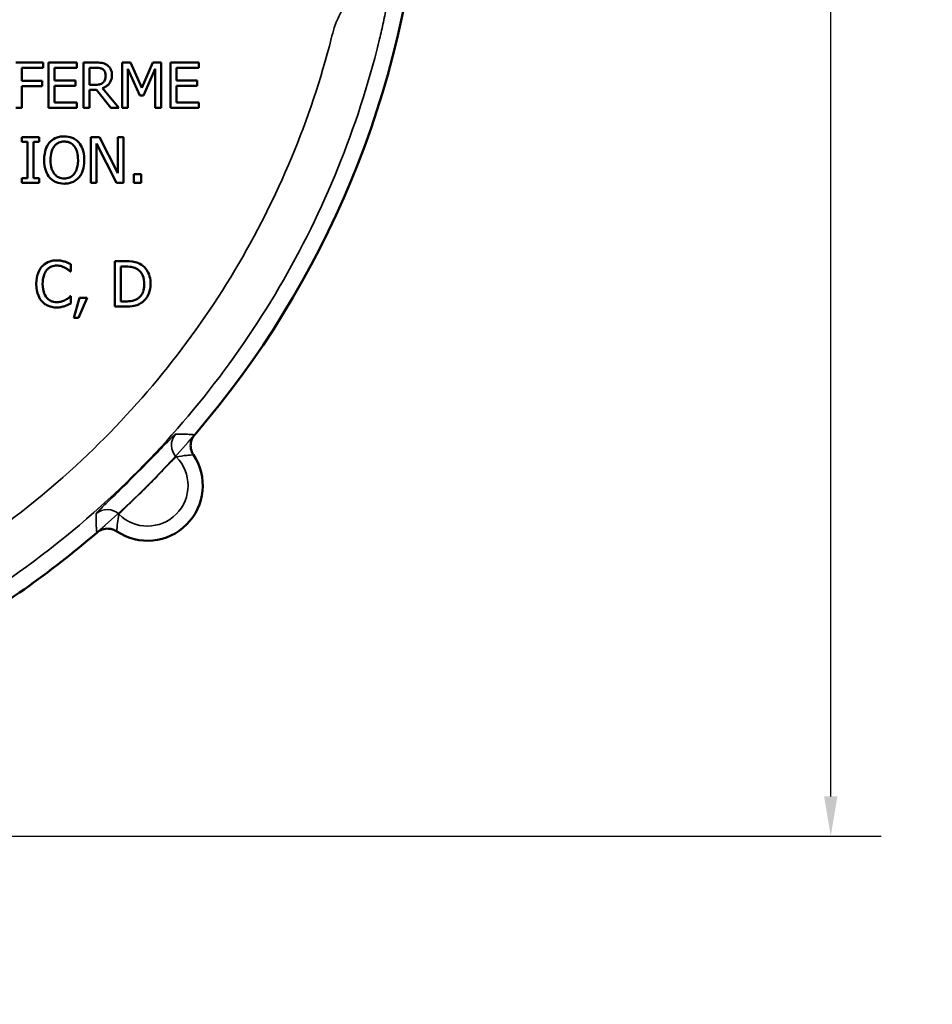
# Model space of a CAD drawing. Units: inches. Extents: x 0.1 to 17.5, y 0.1 to 13.5.
# Drawn here: x 10.8 to 12.6, y 6.5 to 8.4 of the extents above; entities that cross this region are included whole.
import ezdxf

# ---------------------------------------------------------------- set-up
doc = ezdxf.new("R2010")
doc.units = ezdxf.units.IN
doc.header["$LTSCALE"] = 0.8
doc.header["$MEASUREMENT"] = 0
for name, color, linetype, lineweight in [('Dimension (ANSI)', 7, 'Continuous', 25), ('Visible (ANSI)', 7, 'Continuous', 50), ('Visible Narrow (ANSI)', 7, 'Continuous', 35)]:
    doc.layers.add(name, color=color, linetype=linetype, lineweight=lineweight)
doc.styles.add('Note Text (ANSI)', font='tahoma.ttf')
doc.dimstyles.new('Default (ANSI)', dxfattribs={"dimscale": 0.8, "dimtxt": 0.15, "dimasz": 0.098425, "dimexe": 0.125, "dimexo": 0.0625, "dimgap": 0.031496, "dimtad": 0, "dimtih": 1, "dimtoh": 1, "dimrnd": 1e-08, "dimzin": 4, "dimdsep": 46, "dimtxsty": 'Note Text (ANSI)', "dimcen": 0.09, "dimdle": 0.393701, "dimclrd": 256, "dimclre": 256, "dimclrt": 256, "dimadec": 0, "dimazin": 1, "dimtfac": 0.8, "dimtofl": 0, "dimtmove": 0, "dimatfit": 3, "dimfxl": 1, "dimtolj": 1, "dimtzin": 4, "dimlwd": -1, "dimlwe": -1, "dimarcsym": 0})

# ---------------------------------------------------------------- blocks, each defined once
blk = doc.blocks.new('*D18')
at = {"layer": 'Defpoints', "color": 0, "transparency": 16777216}
for p in [(10.8285, 10.3445), (8.6498, 7.3235)]:
    blk.add_point(p, dxfattribs=at)
at = {"layer": 'Dimension (ANSI)', "transparency": 16777216}
for p, q in [((9.7392, 8.762), (9.7392, 8.906)), ((9.6672, 8.834), (9.8112, 8.834)), ((8.2493, 6.7681), (8.6038, 7.2596)), ((8.1706, 6.7681), (8.2493, 6.7681))]:
    blk.add_line(p, q, dxfattribs=at)
blk.add_arc((9.7392, 8.834), 1.8624, 231.1255, 2.69, dxfattribs=at)
blk.add_solid([(8.5931, 7.2673), (8.6144, 7.2519), (8.6498, 7.3235)], dxfattribs=at)
at = {"layer": 'Dimension (ANSI)', "transparency": 16777216, "insert": (7.8682, 6.7681), "char_height": 0.12, "attachment_point": 5, "style": 'Note Text (ANSI)'}
blk.add_mtext('\\A1; ∅3.72"\\P[∅95]', dxfattribs=at)
blk = doc.blocks.new('*D19')
at = {"layer": 'Defpoints', "color": 0, "transparency": 16777216}
for p in [(10.2234, 11.4902), (10.3948, 6.822), (12.4105, 6.822)]:
    blk.add_point(p, dxfattribs=at)
at = {"layer": 'Dimension (ANSI)', "transparency": 16777216}
for p, q in [((10.2734, 11.4902), (12.5105, 11.4902)), ((12.4105, 11.4115), (12.4105, 9.3474)), ((12.4105, 6.9008), (12.4105, 8.9649)), ((10.4448, 6.822), (12.5105, 6.822))]:
    blk.add_line(p, q, dxfattribs=at)
for points in [[(12.3974, 11.4115), (12.4237, 11.4115), (12.4105, 11.4902)], [(12.3974, 6.9008), (12.4237, 6.9008), (12.4105, 6.822)]]:
    blk.add_solid(points, dxfattribs=at)
at = {"layer": 'Dimension (ANSI)', "transparency": 16777216, "char_height": 0.12, "attachment_point": 5, "style": 'Note Text (ANSI)'}
for s, insert in [('\\A1; 4.67"', (12.4105, 9.2437)), ('\\A1;[119]', (12.4105, 9.0524))]:
    blk.add_mtext(s, dxfattribs=dict(at, insert=insert))

msp = doc.modelspace()

# ---------------------------------------------------------------- linework, layer by layer
at = {"layer": 'Visible (ANSI)'}
for p, q in [((10.8492, 8.3553), (10.7954, 8.3553)), ((10.8492, 8.3446), (10.8492, 8.3553)), ((10.9162, 8.3553), (10.8599, 8.3553)), ((10.8599, 8.3553), (10.8599, 8.2653)), ((10.9162, 8.3446), (10.9162, 8.3553)), ((10.9525, 8.3553), (10.9293, 8.3553)), ((10.9293, 8.3553), (10.9293, 8.2653)), ((11.0225, 8.3553), (11.0061, 8.3553)), ((11.0061, 8.3553), (11.0061, 8.2653)), ((11.0449, 8.3052), (11.0225, 8.3553)), ((11.0667, 8.3553), (11.0449, 8.3052)), ((11.0833, 8.3553), (11.0667, 8.3553)), ((11.0833, 8.2653), (11.0833, 8.3553)), ((11.1578, 8.3553), (11.1015, 8.3553)), ((11.1015, 8.3553), (11.1015, 8.2653)), ((11.1578, 8.3446), (11.1578, 8.3553)), ((10.8073, 8.3193), (10.8073, 8.3446)), ((10.8073, 8.3446), (10.8492, 8.3446)), ((10.8719, 8.32), (10.8719, 8.3446)), ((10.8719, 8.3446), (10.9162, 8.3446)), ((10.9413, 8.3111), (10.9413, 8.3449)), ((10.9413, 8.3449), (10.9532, 8.3449)), ((11.0173, 8.2653), (11.0173, 8.3428)), ((11.0173, 8.3428), (11.0406, 8.2901)), ((11.0479, 8.2901), (11.0713, 8.3428)), ((11.0713, 8.3428), (11.0713, 8.2653)), ((11.1135, 8.32), (11.1135, 8.3446)), ((11.1135, 8.3446), (11.1578, 8.3446)), ((10.8474, 8.3193), (10.8073, 8.3193)), ((10.8474, 8.3086), (10.8474, 8.3193)), ((10.9132, 8.32), (10.8719, 8.32)), ((10.9132, 8.3093), (10.9132, 8.32)), ((11.1548, 8.32), (11.1135, 8.32)), ((11.1548, 8.3093), (11.1548, 8.32)), ((10.8073, 8.2653), (10.8073, 8.3086)), ((10.8073, 8.3086), (10.8474, 8.3086)), ((10.8719, 8.3093), (10.9132, 8.3093)), ((10.8719, 8.2759), (10.8719, 8.3093)), ((10.9518, 8.3111), (10.9413, 8.3111)), ((10.9413, 8.2653), (10.9413, 8.3011)), ((10.9413, 8.3011), (10.955, 8.3011)), ((10.955, 8.3011), (10.9835, 8.2653)), ((10.999, 8.2653), (10.967, 8.3044)), ((11.1135, 8.3093), (11.1548, 8.3093)), ((11.1135, 8.2759), (11.1135, 8.3093)), ((10.9162, 8.2759), (10.8719, 8.2759)), ((10.9162, 8.2653), (10.9162, 8.2759)), ((11.0406, 8.2901), (11.0479, 8.2901)), ((11.1578, 8.2759), (11.1135, 8.2759)), ((11.1578, 8.2653), (11.1578, 8.2759)), ((10.7954, 8.2653), (10.8073, 8.2653)), ((10.8599, 8.2653), (10.9162, 8.2653)), ((10.9293, 8.2653), (10.9413, 8.2653)), ((10.9835, 8.2653), (10.999, 8.2653)), ((11.0061, 8.2653), (11.0173, 8.2653)), ((11.0713, 8.2653), (11.0833, 8.2653)), ((11.1015, 8.2653), (11.1578, 8.2653)), ((10.8416, 8.2071), (10.8067, 8.2071)), ((10.8067, 8.2071), (10.8067, 8.1979)), ((10.8067, 8.1979), (10.8181, 8.1979)), ((10.8181, 8.1979), (10.8181, 8.1263)), ((10.8301, 8.1263), (10.8301, 8.1979)), ((10.8301, 8.1979), (10.8416, 8.1979)), ((10.8416, 8.1979), (10.8416, 8.2071)), ((10.961, 8.2071), (10.944, 8.2071)), ((10.944, 8.2071), (10.944, 8.1171)), ((10.9972, 8.1358), (10.961, 8.2071)), ((11.0084, 8.2071), (10.9972, 8.2071)), ((10.9972, 8.2071), (10.9972, 8.1358)), ((11.0084, 8.1171), (11.0084, 8.2071)), ((10.9551, 8.1171), (10.9551, 8.1947)), ((10.9551, 8.1947), (10.9949, 8.1171)), ((10.8067, 8.1263), (10.8067, 8.1171)), ((10.8181, 8.1263), (10.8067, 8.1263)), ((10.8416, 8.1263), (10.8301, 8.1263)), ((10.8416, 8.1171), (10.8416, 8.1263)), ((11.0289, 8.1343), (11.0289, 8.1171)), ((11.0434, 8.1343), (11.0289, 8.1343)), ((11.0434, 8.1171), (11.0434, 8.1343)), ((10.8067, 8.1171), (10.8416, 8.1171)), ((10.944, 8.1171), (10.9551, 8.1171)), ((10.9949, 8.1171), (11.0084, 8.1171)), ((11.0289, 8.1171), (11.0434, 8.1171)), ((11.0117, 7.9616), (10.9913, 7.9616)), ((10.9913, 7.9616), (10.9913, 7.8716)), ((10.904, 7.9411), (10.904, 7.9556)), ((11.0032, 7.8819), (11.0032, 7.9512)), ((11.0032, 7.9512), (11.0123, 7.9512)), ((10.903, 7.9411), (10.904, 7.9411)), ((10.904, 7.892), (10.9031, 7.892)), ((10.904, 7.8777), (10.904, 7.892)), ((10.9211, 7.8888), (10.9104, 7.8492)), ((10.9193, 7.8492), (10.9362, 7.8888)), ((10.9362, 7.8888), (10.9211, 7.8888)), ((10.9913, 7.8716), (11.012, 7.8716)), ((11.0123, 7.8819), (11.0032, 7.8819)), ((10.9104, 7.8492), (10.9193, 7.8492))]:
    msp.add_line(p, q, dxfattribs=at)
for centre, radius, start, end in [((9.7392, 8.834), 1.8624, 319.2283, 355.7717), ((11.0561, 7.5171), 0.1095, 236.263, 33.737), ((9.7392, 8.834), 1.8624, 299.536, 310.7717)]:
    msp.add_arc(centre, radius, start, end, dxfattribs=at)
for points, knots in [([(10.9754, 8.3505), (10.9739, 8.3515), (10.9723, 8.3524), (10.9689, 8.3537), (10.9672, 8.3542), (10.9612, 8.3551), (10.9569, 8.3553), (10.9525, 8.3553)], [-0.06039352, -0.06039352, -0.06039352, -0.06039352, -0.04644817, -0.04644817, -0.03295103, -0.03295103, 0, 0, 0, 0]), ([(10.9532, 8.3449), (10.9552, 8.3449), (10.9589, 8.3448), (10.964, 8.3437), (10.9658, 8.343), (10.9675, 8.3419)], [-0.03948056, -0.03948056, -0.03948056, -0.03948056, -0.01517445, -0.01517445, 0, 0, 0, 0]), ([(10.9675, 8.3419), (10.9685, 8.3412), (10.9694, 8.3404), (10.9711, 8.3383), (10.9716, 8.3373), (10.9728, 8.3343), (10.9732, 8.3321), (10.9732, 8.3299)], [-0.03061194, -0.03061194, -0.03061194, -0.03061194, -0.02426437, -0.02426437, -0.01693363, -0.01693363, 0, 0, 0, 0]), ([(10.9856, 8.3308), (10.9856, 8.3334), (10.9854, 8.3359), (10.9842, 8.3401), (10.9834, 8.3421), (10.9802, 8.3468), (10.978, 8.3489), (10.9754, 8.3505)], [-0.07251108, -0.07251108, -0.07251108, -0.07251108, -0.04380117, -0.04380117, -0.02334318, -0.02334318, 0, 0, 0, 0]), ([(10.9681, 8.3157), (10.9671, 8.3148), (10.9661, 8.314), (10.9632, 8.3125), (10.9617, 8.3121), (10.9581, 8.3113), (10.9549, 8.3111), (10.9518, 8.3111)], [-0.03171112, -0.03171112, -0.03171112, -0.03171112, -0.02836332, -0.02836332, -0.02355003, -0.02355003, 0, 0, 0, 0]), ([(10.967, 8.3044), (10.9692, 8.3053), (10.9713, 8.3063), (10.9752, 8.3088), (10.9769, 8.3102), (10.9816, 8.3151), (10.983, 8.3181), (10.9851, 8.3232), (10.9856, 8.327), (10.9856, 8.3308)], [-0.0555049, -0.0555049, -0.0555049, -0.0555049, -0.0486338, -0.0486338, -0.04209828, -0.04209828, -0.02922651, -0.02922651, 0, 0, 0, 0]), ([(10.9732, 8.3299), (10.9732, 8.3282), (10.973, 8.3265), (10.9724, 8.3232), (10.972, 8.3218), (10.9707, 8.3187), (10.9695, 8.3171), (10.9681, 8.3157)], [-0.03513605, -0.03513605, -0.03513605, -0.03513605, -0.02524397, -0.02524397, -0.01529259, -0.01529259, 0, 0, 0, 0]), ([(10.8621, 8.1968), (10.8584, 8.1924), (10.8558, 8.1874), (10.853, 8.1787), (10.8513, 8.1723), (10.8513, 8.1621)], [-0.2041169, -0.2041169, -0.2041169, -0.2041169, -0.0778565, -0.0778565, 0, 0, 0, 0]), ([(10.891, 8.209), (10.8878, 8.209), (10.8846, 8.2087), (10.8784, 8.2074), (10.8756, 8.2064), (10.8687, 8.2031), (10.8651, 8.2003), (10.8621, 8.1968)], [-0.08271924, -0.08271924, -0.08271924, -0.08271924, -0.0582649, -0.0582649, -0.03527318, -0.03527318, 0, 0, 0, 0]), ([(10.8711, 8.1893), (10.8724, 8.191), (10.8738, 8.1925), (10.8774, 8.1953), (10.8791, 8.1962), (10.8839, 8.1981), (10.8875, 8.1986), (10.8911, 8.1986)], [-0.04967568, -0.04967568, -0.04967568, -0.04967568, -0.03925106, -0.03925106, -0.02739454, -0.02739454, 0, 0, 0, 0]), ([(10.92, 8.1968), (10.9183, 8.1988), (10.9163, 8.2006), (10.9115, 8.204), (10.9089, 8.2052), (10.9019, 8.2081), (10.8965, 8.209), (10.891, 8.209)], [-0.06977724, -0.06977724, -0.06977724, -0.06977724, -0.05732222, -0.05732222, -0.0419696, -0.0419696, 0, 0, 0, 0]), ([(10.8911, 8.1986), (10.8934, 8.1986), (10.8958, 8.1984), (10.9002, 8.1973), (10.9022, 8.1965), (10.9068, 8.1938), (10.9091, 8.1918), (10.911, 8.1893)], [-0.05843002, -0.05843002, -0.05843002, -0.05843002, -0.04051219, -0.04051219, -0.02374939, -0.02374939, 0, 0, 0, 0]), ([(10.9308, 8.1621), (10.9308, 8.1723), (10.9291, 8.1793), (10.9255, 8.1889), (10.9232, 8.1931), (10.92, 8.1968)], [-0.07763555, -0.07763555, -0.07763555, -0.07763555, -0.03698729, -0.03698729, 0, 0, 0, 0]), ([(10.8637, 8.1621), (10.8637, 8.1668), (10.8641, 8.1736), (10.8675, 8.1834), (10.869, 8.1866), (10.8711, 8.1893)], [-0.0791509, -0.0791509, -0.0791509, -0.0791509, -0.02628655, -0.02628655, 0, 0, 0, 0]), ([(10.911, 8.1893), (10.9142, 8.1852), (10.9157, 8.1805), (10.9178, 8.1728), (10.9184, 8.1674), (10.9184, 8.1621)], [-0.06091141, -0.06091141, -0.06091141, -0.06091141, -0.04015765, -0.04015765, 0, 0, 0, 0]), ([(10.8513, 8.1621), (10.8513, 8.1544), (10.8523, 8.1467), (10.8566, 8.1351), (10.8589, 8.131), (10.862, 8.1275)], [-0.09430571, -0.09430571, -0.09430571, -0.09430571, -0.0358483, -0.0358483, 0, 0, 0, 0]), ([(10.8911, 8.1256), (10.8891, 8.1256), (10.8871, 8.1257), (10.8834, 8.1265), (10.8816, 8.1271), (10.877, 8.1292), (10.8746, 8.1311), (10.8695, 8.1367), (10.8677, 8.1402), (10.8644, 8.1494), (10.8637, 8.1559), (10.8637, 8.1621)], [-0.1196343, -0.1196343, -0.1196343, -0.1196343, -0.1069311, -0.1069311, -0.0949819, -0.0949819, -0.074519, -0.074519, -0.0469885, -0.0469885, 0, 0, 0, 0]), ([(10.9184, 8.1621), (10.9184, 8.1582), (10.9181, 8.1543), (10.9168, 8.1472), (10.9159, 8.144), (10.9126, 8.1367), (10.9103, 8.134), (10.9065, 8.1302), (10.904, 8.1286), (10.898, 8.1261), (10.8946, 8.1256), (10.8911, 8.1256)], [-0.09483936, -0.09483936, -0.09483936, -0.09483936, -0.08015362, -0.08015362, -0.06760949, -0.06760949, -0.04960219, -0.04960219, -0.02653351, -0.02653351, 0, 0, 0, 0]), ([(10.92, 8.1275), (10.9218, 8.1295), (10.9234, 8.1318), (10.9261, 8.1367), (10.9272, 8.1395), (10.9295, 8.1469), (10.9308, 8.1534), (10.9308, 8.1621)], [-0.1437062, -0.1437062, -0.1437062, -0.1437062, -0.10651, -0.10651, -0.0663769, -0.0663769, 0, 0, 0, 0]), ([(10.862, 8.1275), (10.8638, 8.1254), (10.8657, 8.1236), (10.87, 8.1206), (10.8723, 8.1193), (10.8799, 8.1161), (10.8854, 8.1152), (10.891, 8.1152)], [-0.08548133, -0.08548133, -0.08548133, -0.08548133, -0.06347194, -0.06347194, -0.04240548, -0.04240548, 0, 0, 0, 0]), ([(10.891, 8.1152), (10.8942, 8.1152), (10.8974, 8.1155), (10.9035, 8.1168), (10.9064, 8.1178), (10.9133, 8.1211), (10.9169, 8.124), (10.92, 8.1275)], [-0.08319322, -0.08319322, -0.08319322, -0.08319322, -0.0585795, -0.0585795, -0.03557248, -0.03557248, 0, 0, 0, 0]), ([(10.8762, 7.9632), (10.873, 7.9632), (10.8698, 7.9629), (10.8638, 7.9616), (10.861, 7.9607), (10.854, 7.9573), (10.8502, 7.9544), (10.8469, 7.9508)], [-0.08400238, -0.08400238, -0.08400238, -0.08400238, -0.05978272, -0.05978272, -0.03704129, -0.03704129, 0, 0, 0, 0]), ([(10.892, 7.9608), (10.8896, 7.9615), (10.8871, 7.9621), (10.8834, 7.9627), (10.8805, 7.9632), (10.8762, 7.9632)], [-0.09732888, -0.09732888, -0.09732888, -0.09732888, -0.03289721, -0.03289721, 0, 0, 0, 0]), ([(11.044, 7.9544), (11.0403, 7.9569), (11.036, 7.9585), (11.0294, 7.9603), (11.0239, 7.9616), (11.0117, 7.9616)], [-0.2667257, -0.2667257, -0.2667257, -0.2667257, -0.0923106, -0.0923106, 0, 0, 0, 0]), ([(10.8469, 7.9508), (10.8431, 7.9465), (10.8404, 7.9416), (10.8374, 7.9329), (10.8357, 7.9267), (10.8357, 7.9165)], [-0.2061847, -0.2061847, -0.2061847, -0.2061847, -0.0777389, -0.0777389, 0, 0, 0, 0]), ([(10.8482, 7.9165), (10.8482, 7.9218), (10.8488, 7.9282), (10.8523, 7.9378), (10.8539, 7.9409), (10.8562, 7.9437)], [-0.07768168, -0.07768168, -0.07768168, -0.07768168, -0.02700165, -0.02700165, 0, 0, 0, 0]), ([(10.8562, 7.9437), (10.8575, 7.9453), (10.8591, 7.9467), (10.8624, 7.9492), (10.8642, 7.9502), (10.8693, 7.9523), (10.8726, 7.9529), (10.8761, 7.9529)], [-0.05785243, -0.05785243, -0.05785243, -0.05785243, -0.04201716, -0.04201716, -0.02650604, -0.02650604, 0, 0, 0, 0]), ([(10.8761, 7.9529), (10.8792, 7.9529), (10.8824, 7.9526), (10.8868, 7.9513), (10.8897, 7.9504), (10.8929, 7.9486)], [-0.08581533, -0.08581533, -0.08581533, -0.08581533, -0.02797205, -0.02797205, 0, 0, 0, 0]), ([(10.904, 7.9556), (10.902, 7.9566), (10.9, 7.9576), (10.8969, 7.959), (10.8947, 7.9599), (10.892, 7.9608)], [-0.06460872, -0.06460872, -0.06460872, -0.06460872, -0.02185515, -0.02185515, 0, 0, 0, 0]), ([(10.8929, 7.9486), (10.895, 7.9475), (10.8971, 7.9461), (10.9003, 7.9435), (10.9017, 7.9423), (10.903, 7.9411)], [-0.03186534, -0.03186534, -0.03186534, -0.03186534, -0.01366345, -0.01366345, 0, 0, 0, 0]), ([(11.0123, 7.9512), (11.0195, 7.9512), (11.0236, 7.9504), (11.0295, 7.9491), (11.0329, 7.9477), (11.0361, 7.9458)], [-0.04577108, -0.04577108, -0.04577108, -0.04577108, -0.02837849, -0.02837849, 0, 0, 0, 0]), ([(11.0361, 7.9458), (11.0385, 7.9443), (11.0407, 7.9425), (11.0444, 7.9381), (11.0458, 7.9356), (11.049, 7.9278), (11.0497, 7.9221), (11.0497, 7.9166)], [-0.08571476, -0.08571476, -0.08571476, -0.08571476, -0.06403538, -0.06403538, -0.04198883, -0.04198883, 0, 0, 0, 0]), ([(11.0622, 7.9165), (11.0622, 7.9215), (11.0617, 7.9266), (11.0589, 7.9369), (11.0567, 7.9408), (11.052, 7.9479), (11.0483, 7.9515), (11.044, 7.9544)], [-0.0886564, -0.0886564, -0.0886564, -0.0886564, -0.06562586, -0.06562586, -0.03974217, -0.03974217, 0, 0, 0, 0]), ([(10.8357, 7.9165), (10.8357, 7.9068), (10.8373, 7.8993), (10.8415, 7.8891), (10.8439, 7.8851), (10.847, 7.8818)], [-0.08480895, -0.08480895, -0.08480895, -0.08480895, -0.03495084, -0.03495084, 0, 0, 0, 0]), ([(10.8565, 7.8893), (10.8537, 7.8926), (10.8517, 7.8965), (10.8496, 7.9029), (10.8482, 7.9079), (10.8482, 7.9165)], [-0.1802583, -0.1802583, -0.1802583, -0.1802583, -0.0656626, -0.0656626, 0, 0, 0, 0]), ([(11.0497, 7.9166), (11.0497, 7.9126), (11.0494, 7.9084), (11.0478, 7.9019), (11.0467, 7.8986), (11.0426, 7.8923), (11.0401, 7.8899), (11.0372, 7.8879)], [-0.1034404, -0.1034404, -0.1034404, -0.1034404, -0.0571776, -0.0571776, -0.0267723, -0.0267723, 0, 0, 0, 0]), ([(11.0438, 7.8788), (11.0471, 7.8809), (11.0499, 7.8835), (11.0551, 7.89), (11.0572, 7.8938), (11.0611, 7.9034), (11.0622, 7.9098), (11.0622, 7.9165)], [-0.1045424, -0.1045424, -0.1045424, -0.1045424, -0.0791565, -0.0791565, -0.050523, -0.050523, 0, 0, 0, 0]), ([(10.8761, 7.8803), (10.874, 7.8803), (10.872, 7.8805), (10.8676, 7.8816), (10.8657, 7.8824), (10.8612, 7.8846), (10.8587, 7.8867), (10.8565, 7.8893)], [-0.04858492, -0.04858492, -0.04858492, -0.04858492, -0.0380343, -0.0380343, -0.02569011, -0.02569011, 0, 0, 0, 0]), ([(10.8935, 7.8848), (10.8911, 7.8834), (10.8884, 7.8824), (10.8843, 7.8812), (10.8811, 7.8803), (10.8761, 7.8803)], [-0.1135489, -0.1135489, -0.1135489, -0.1135489, -0.0379289, -0.0379289, 0, 0, 0, 0]), ([(10.9031, 7.892), (10.902, 7.8908), (10.9005, 7.8896), (10.8986, 7.8881), (10.8967, 7.8866), (10.8935, 7.8848)], [-0.07883071, -0.07883071, -0.07883071, -0.07883071, -0.02828546, -0.02828546, 0, 0, 0, 0]), ([(11.0372, 7.8879), (11.0356, 7.8867), (11.0339, 7.8858), (11.0295, 7.8839), (11.0273, 7.8834), (11.0218, 7.8822), (11.0169, 7.8819), (11.0123, 7.8819)], [-0.0485365, -0.0485365, -0.0485365, -0.0485365, -0.04293266, -0.04293266, -0.03504953, -0.03504953, 0, 0, 0, 0]), ([(10.847, 7.8818), (10.8488, 7.8798), (10.8507, 7.8781), (10.855, 7.8751), (10.8574, 7.8739), (10.8636, 7.8714), (10.8688, 7.8699), (10.8759, 7.8699)], [-0.1243415, -0.1243415, -0.1243415, -0.1243415, -0.0892209, -0.0892209, -0.0541681, -0.0541681, 0, 0, 0, 0]), ([(10.8759, 7.8699), (10.879, 7.8699), (10.8821, 7.8701), (10.8872, 7.8711), (10.8896, 7.8718), (10.892, 7.8726)], [-0.03914139, -0.03914139, -0.03914139, -0.03914139, -0.01918848, -0.01918848, 0, 0, 0, 0]), ([(10.892, 7.8726), (10.8941, 7.8732), (10.8963, 7.874), (10.9002, 7.8759), (10.9021, 7.8768), (10.904, 7.8777)], [-0.03266669, -0.03266669, -0.03266669, -0.03266669, -0.01578581, -0.01578581, 0, 0, 0, 0]), ([(11.012, 7.8716), (11.0177, 7.8716), (11.0243, 7.8718), (11.0325, 7.8735), (11.0375, 7.8748), (11.0438, 7.8788)], [-0.1834292, -0.1834292, -0.1834292, -0.1834292, -0.0570082, -0.0570082, 0, 0, 0, 0]), ([(11.1471, 7.5779), (11.1447, 7.5815), (11.1431, 7.5855), (11.1414, 7.5939), (11.1413, 7.5983), (11.1427, 7.6053), (11.1436, 7.608), (11.1461, 7.6132), (11.1477, 7.6156), (11.1496, 7.6178)], [0, 0, 0, 0, 0.0327446, 0.0327446, 0.0654747, 0.0654747, 0.0873536, 0.0873536, 0.109234, 0.109234, 0.109234, 0.109234]), ([(10.9554, 7.4236), (10.9586, 7.4264), (10.9624, 7.4285), (10.9706, 7.4313), (10.9749, 7.4318), (10.982, 7.4313), (10.9848, 7.4308), (10.9903, 7.4289), (10.9929, 7.4276), (10.9952, 7.426)], [0, 0, 0, 0, 0.0327438, 0.0327438, 0.065473, 0.065473, 0.0873531, 0.0873531, 0.109234, 0.109234, 0.109234, 0.109234])]:
    msp.add_open_spline(points, degree=3, knots=knots, dxfattribs=at)
at = {"layer": 'Visible Narrow (ANSI)'}
msp.add_arc((11.0561, 7.5171), 0.0804, 225.2438, 44.7562, dxfattribs=at)
for centre, major_axis, start_param, end_param in [((11.1366, 7.597), (-0.0009, 0.033), 0.818255, 2.323338), ((10.9762, 7.4366), (-0.033, 0.0009), 3.959847, 5.46493)]:
    msp.add_ellipse(centre, major_axis=major_axis, ratio=0.999357, start_param=start_param, end_param=end_param, dxfattribs=at)
for points, knots in [([(7.9438, 8.4881), (7.9451, 8.4815), (7.9464, 8.475), (7.9499, 8.4573), (7.9523, 8.4462), (7.9559, 8.4295), (7.9571, 8.424), (7.9596, 8.4129), (7.9609, 8.4073), (7.9641, 8.3943), (7.9659, 8.3869), (7.9739, 8.356), (7.9803, 8.3326), (7.9986, 8.2716), (8.0112, 8.2341), (8.0428, 8.1489), (8.0627, 8.1016), (8.1129, 7.9951), (8.1444, 7.9366), (8.2239, 7.8065), (8.2739, 7.7364), (8.3871, 7.5993), (8.4509, 7.5328), (8.6164, 7.3847), (8.7227, 7.3082), (8.9784, 7.163), (9.1315, 7.1014), (9.4855, 7.0118), (9.6893, 6.9949), (10.0911, 7.0282), (10.289, 7.0782), (10.6585, 7.2403), (10.8296, 7.3522), (11.1068, 7.6073), (11.2187, 7.745), (11.3991, 8.0467), (11.4672, 8.2106), (11.5125, 8.3871), (11.5143, 8.3946), (11.5175, 8.4076), (11.5188, 8.4131), (11.5213, 8.4242), (11.5225, 8.4298), (11.5261, 8.4464), (11.5285, 8.4576), (11.532, 8.4752), (11.5333, 8.4816), (11.5345, 8.4881)], [0.841678, 0.841678, 0.841678, 0.841678, 0.889674, 0.889674, 0.9724, 0.9724, 1.013763, 1.013763, 1.055127, 1.055127, 1.110278, 1.110278, 1.283816, 1.283816, 1.566766, 1.566766, 1.9346, 1.9346, 2.412784, 2.412784, 3.034424, 3.034424, 3.697225, 3.697225, 4.631532, 4.631532, 5.811358, 5.811358, 7.262694, 7.262694, 8.71403, 8.71403, 10.165366, 10.165366, 11.429692, 11.429692, 12.694013, 12.694013, 12.749553, 12.749553, 12.791209, 12.791209, 12.832865, 12.832865, 12.916176, 12.916176, 12.963651, 12.963651, 12.963651, 12.963651]), ([(11.456, 8.5032), (11.4548, 8.4971), (11.4536, 8.4909), (11.449, 8.4743), (11.4444, 8.4642), (11.4368, 8.4492), (11.4343, 8.4442), (11.4298, 8.4342), (11.4279, 8.4291), (11.424, 8.4169), (11.4223, 8.4098), (11.3793, 8.2423), (11.3147, 8.0867), (11.1435, 7.8003), (11.0372, 7.6697), (10.7742, 7.4275), (10.6118, 7.3214), (10.261, 7.1675), (10.0732, 7.12), (9.6918, 7.0884), (9.4984, 7.1044), (9.1624, 7.1895), (9.017, 7.2479), (8.7744, 7.3858), (8.6734, 7.4584), (8.5164, 7.5989), (8.4558, 7.662), (8.3484, 7.7922), (8.3009, 7.8588), (8.2255, 7.9822), (8.1955, 8.0377), (8.1479, 8.1388), (8.1291, 8.1838), (8.099, 8.2646), (8.0871, 8.3002), (8.0698, 8.3581), (8.0636, 8.3803), (8.0561, 8.4096), (8.0544, 8.4167), (8.0505, 8.4288), (8.0486, 8.4339), (8.0441, 8.444), (8.0415, 8.449), (8.034, 8.4639), (8.0294, 8.474), (8.0248, 8.4907), (8.0235, 8.4969), (8.0223, 8.5032)], [-12.963651, -12.963651, -12.963651, -12.963651, -12.916176, -12.916176, -12.832865, -12.832865, -12.791209, -12.791209, -12.749553, -12.749553, -12.694013, -12.694013, -11.429692, -11.429692, -10.165366, -10.165366, -8.71403, -8.71403, -7.262694, -7.262694, -5.811358, -5.811358, -4.631532, -4.631532, -3.697225, -3.697225, -3.034424, -3.034424, -2.412784, -2.412784, -1.9346, -1.9346, -1.566766, -1.566766, -1.283816, -1.283816, -1.110278, -1.110278, -1.055127, -1.055127, -1.013763, -1.013763, -0.9724, -0.9724, -0.889674, -0.889674, -0.841678, -0.841678, -0.841678, -0.841678]), ([(11.1119, 7.6188), (11.1111, 7.6188), (11.1064, 7.6142), (11.0913, 7.5988), (11.0819, 7.5891), (11.0571, 7.5635), (11.0406, 7.5467), (11.0108, 7.5171), (10.9974, 7.5041), (10.9775, 7.4848), (10.9701, 7.4778), (10.9606, 7.4684), (10.9576, 7.4653), (10.9549, 7.4622), (10.9543, 7.4615), (10.9543, 7.4613)], [-0.8890832, -0.8890832, -0.8890832, -0.8890832, -0.7269744, -0.7269744, -0.5888553, -0.5888553, -0.4117173, -0.4117173, -0.2609476, -0.2609476, -0.1449709, -0.1449709, -0.055758, -0.055758, 0, 0, 0, 0]), ([(11.1496, 7.6178), (11.1449, 7.6181), (11.1402, 7.6184), (11.1278, 7.6189), (11.12, 7.619), (11.1119, 7.6188)], [-2.820019, -2.820019, -2.820019, -2.820019, -1.730095, -1.730095, 0, 0, 0, 0]), ([(10.9994, 7.46), (10.9994, 7.4602), (10.9998, 7.4607), (11.0018, 7.4629), (11.0039, 7.4651), (11.0108, 7.4719), (11.0161, 7.477), (11.0305, 7.4908), (11.0401, 7.5002), (11.0617, 7.5215), (11.0737, 7.5338), (11.0916, 7.5523), (11.0984, 7.5593), (11.1092, 7.5704), (11.1126, 7.5737), (11.1132, 7.5737)], [0, 0, 0, 0, 0.055758, 0.055758, 0.1449709, 0.1449709, 0.2609476, 0.2609476, 0.4117173, 0.4117173, 0.5888553, 0.5888553, 0.7269744, 0.7269744, 0.8890832, 0.8890832, 0.8890832, 0.8890832]), ([(11.1132, 7.5737), (11.1202, 7.5751), (11.1271, 7.5761), (11.1384, 7.5773), (11.1428, 7.5777), (11.1471, 7.5779)], [0, 0, 0, 0, 1.730095, 1.730095, 2.820019, 2.820019, 2.820019, 2.820019]), ([(10.9543, 7.4613), (10.9542, 7.4545), (10.9543, 7.4479), (10.9547, 7.4354), (10.955, 7.4294), (10.9554, 7.4236)], [-2.90435, -2.90435, -2.90435, -2.90435, -1.452175, -1.452175, -0.08433, -0.08433, -0.08433, -0.08433]), ([(10.9952, 7.426), (10.9956, 7.4315), (10.996, 7.4369), (10.9974, 7.4483), (10.9983, 7.4541), (10.9994, 7.46)], [0.08433, 0.08433, 0.08433, 0.08433, 1.452175, 1.452175, 2.90435, 2.90435, 2.90435, 2.90435])]:
    msp.add_open_spline(points, degree=3, knots=knots, dxfattribs=at)

# ---------------------------------------------------------------- dimensions: what is measured, and where the dimension line sits
at = {"layer": 'Dimension (ANSI)'}
dim = msp.add_linear_dim(base=(12.4105, 6.822), p1=(10.2234, 11.4902), p2=(10.3948, 6.822), angle=270, text=' <>"\\X[119]', dimstyle='Default (ANSI)', override={"dimgap": 0.031496, "dimdec": 2, "dimpost": '\\X', "dimtol": 0, "dimlim": 0, "dimtp": 0, "dimtm": 0, "dimtdec": 2, "dimatfit": 1}, dxfattribs=at)
dim.commit()
dim.dimension.update_dxf_attribs({"geometry": '*D19', "text_midpoint": (12.4105, 9.1561), "dimtype": 160})
dim = msp.add_diameter_dim_2p(p1=(10.8285, 10.3445), p2=(8.6498, 7.3235), text=' <>"\\X[∅95]', dimstyle='Default (ANSI)', override={"dimgap": 0.031496, "dimdec": 2, "dimlfac": 1, "dimpost": '\\X', "dimtol": 0, "dimlim": 0, "dimtp": 0, "dimtm": 0, "dimtdec": 2}, dxfattribs=at)
dim.commit()
dim.dimension.update_dxf_attribs({"geometry": '*D18', "text_midpoint": (7.8682, 6.7681), "dimtype": 163})

doc.saveas('drawing.dxf')
